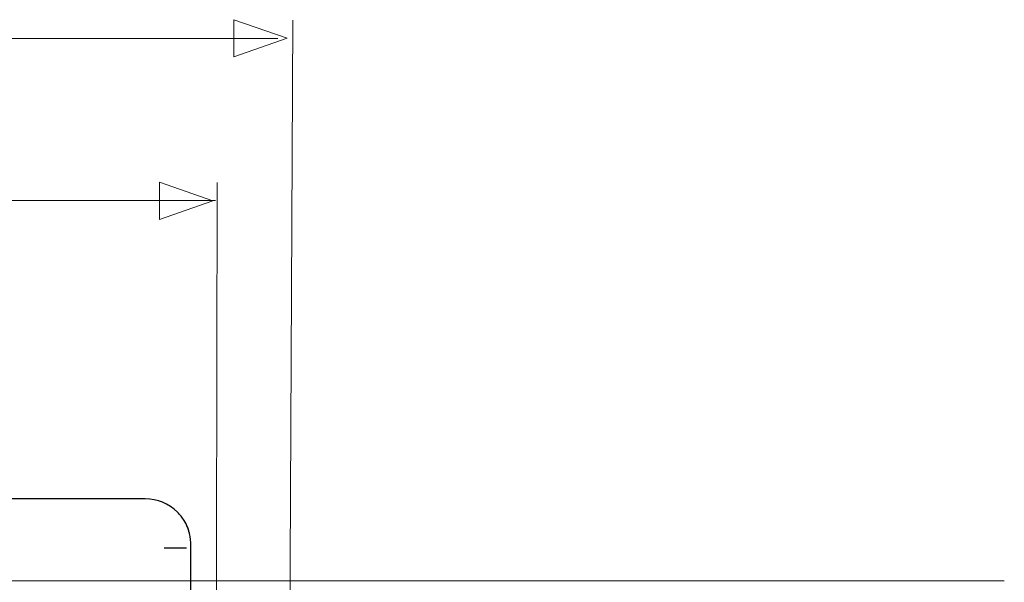
# Model space of a CAD drawing. Units: millimetres. Extents: x -93 to 93, y -39 to 39.
# Drawn here: x -62 to -39, y 24 to 37 of the extents above; entities that cross this region are included whole.
import ezdxf

# ---------------------------------------------------------------- set-up
doc = ezdxf.new("R2010")
doc.units = ezdxf.units.MM
doc.header["$MEASUREMENT"] = 0
doc.layers.add('Vrstva 1', color=7, linetype='Continuous')

msp = doc.modelspace()

# ---------------------------------------------------------------- linework, layer by layer
at = {"layer": 'Vrstva 1', "color": 250, "lineweight": 9}
for points in [[(-57.0474, 36.038), (-57.0474, 36.038), (-57.0474, 36.038), (-57.0474, 36.038), (-57.0474, 36.038), (-57.0474, 36.038), (-57.0474, 36.038), (-57.0474, 36.038), (-57.0474, 36.038), (-57.0474, 36.038), (-55.7746, 36.4814), (-55.7746, 36.4814), (-55.7746, 36.4814), (-55.7746, 36.4814), (-57.0474, 36.9248), (-57.0474, 36.9248), (-57.0474, 36.9248), (-57.0474, 36.9248), (-57.0474, 36.9248), (-57.0474, 36.9248), (-57.0474, 36.9248), (-57.0474, 36.9248), (-57.0474, 36.9248), (-57.0474, 36.9248), (-57.0474, 36.9248), (-57.0474, 36.9248), (-57.0474, 36.038), (-57.0474, 36.038)], [(-58.8201, 32.1682), (-58.8201, 32.1682), (-58.8201, 32.1682), (-58.8201, 32.1682), (-58.8201, 32.1682), (-58.8201, 32.1682), (-58.8201, 32.1682), (-58.8201, 32.1682), (-58.8201, 32.1682), (-58.8201, 32.1682), (-57.5473, 32.6116), (-57.5473, 32.6116), (-57.5473, 32.6116), (-57.5473, 32.6116), (-58.8201, 33.055), (-58.8201, 33.055), (-58.8201, 33.055), (-58.8201, 33.055), (-58.8201, 33.055), (-58.8201, 33.055), (-58.8201, 33.055), (-58.8201, 33.055), (-58.8201, 33.055), (-58.8201, 33.055), (-58.8201, 33.055), (-58.8201, 33.055), (-58.8201, 32.1682), (-58.8201, 32.1682)]]:
    msp.add_open_spline(points, degree=3, knots=[0, 0, 0, 0, 0.125, 0.125, 0.125, 0.125, 0.25, 0.25, 0.25, 0.25, 0.375, 0.375, 0.375, 0.375, 0.5, 0.5, 0.5, 0.5, 0.625, 0.625, 0.625, 0.625, 0.75, 0.75, 0.75, 0.75, 1, 1, 1, 1], dxfattribs=at)
at = {"layer": 'Vrstva 1', "color": 250, "lineweight": 15}
for points in [[(-55.6469, 36.916), (-55.6469, 36.916), (-55.7391, 17.5299), (-55.7391, 17.5299)], [(-56.0002, 36.4787), (-56.0002, 36.4787), (-82.7314, 36.4787), (-82.7314, 36.4787)], [(-57.4484, 33.0465), (-57.4484, 33.0465), (-57.4739, 19.9454), (-57.4739, 19.9454)], [(-57.483, 32.6195), (-57.483, 32.6195), (-81.6242, 32.6195), (-81.6242, 32.6195)], [(-68.013, 23.5544), (-68.013, 23.5544), (-38.6839, 23.5544), (-38.6839, 23.5544)]]:
    msp.add_open_spline(points, degree=3, dxfattribs=at)
at = {"layer": 'Vrstva 1', "color": 250, "lineweight": 30}
for points, knots in [([(-59.1632, 25.5123), (-59.1632, 25.5123), (-59.2722, 25.5123), (-59.2722, 25.5123), (-59.2722, 25.5123), (-59.2722, 25.5123), (-65.7527, 25.5123), (-65.7527, 25.5123), (-65.7527, 25.5123), (-65.7527, 25.5123), (-65.8615, 25.5123), (-65.8615, 25.5123)], [0, 0, 0, 0, 0.25, 0.25, 0.25, 0.25, 0.5, 0.5, 0.5, 0.5, 1, 1, 1, 1]), ([(-58.0952, 24.6412), (-58.1243, 24.7659), (-58.1657, 24.8853), (-58.2349, 24.9937), (-58.2349, 24.9937), (-58.2805, 25.0665), (-58.3324, 25.1329), (-58.3928, 25.1928), (-58.3928, 25.1928), (-58.5991, 25.3998), (-58.8736, 25.5063), (-59.1632, 25.5123)], [0, 0, 0, 0, 0.25, 0.25, 0.25, 0.25, 0.5, 0.5, 0.5, 0.5, 1, 1, 1, 1]), ([(-58.0735, 24.313), (-58.0735, 24.4156), (-58.0754, 24.5112), (-58.0892, 24.6108), (-58.0892, 24.6108), (-58.1033, 24.7058), (-58.1383, 24.795), (-58.1756, 24.8823)], [0, 0, 0, 0, 0.3333333, 0.3333333, 0.3333333, 0.3333333, 1, 1, 1, 1]), ([(-58.0735, 18.9979), (-58.0735, 18.9979), (-58.0735, 19.1063), (-58.0735, 19.1063), (-58.0735, 19.1063), (-58.0735, 19.1063), (-58.0735, 24.313), (-58.0735, 24.313)], [0, 0, 0, 0, 0.3333333, 0.3333333, 0.3333333, 0.3333333, 1, 1, 1, 1])]:
    msp.add_open_spline(points, degree=3, knots=knots, dxfattribs=at)
for points in [[(-58.1745, 24.3365), (-58.1745, 24.3365), (-58.707, 24.3365), (-58.707, 24.3365)], [(-58.3702, 24.3365), (-58.3702, 24.3365), (-58.707, 24.3365), (-58.707, 24.3365)], [(-58.1883, 24.3365), (-58.1883, 24.3365), (-58.707, 24.3365), (-58.707, 24.3365)]]:
    msp.add_open_spline(points, degree=3, dxfattribs=at)

doc.saveas('drawing.dxf')
